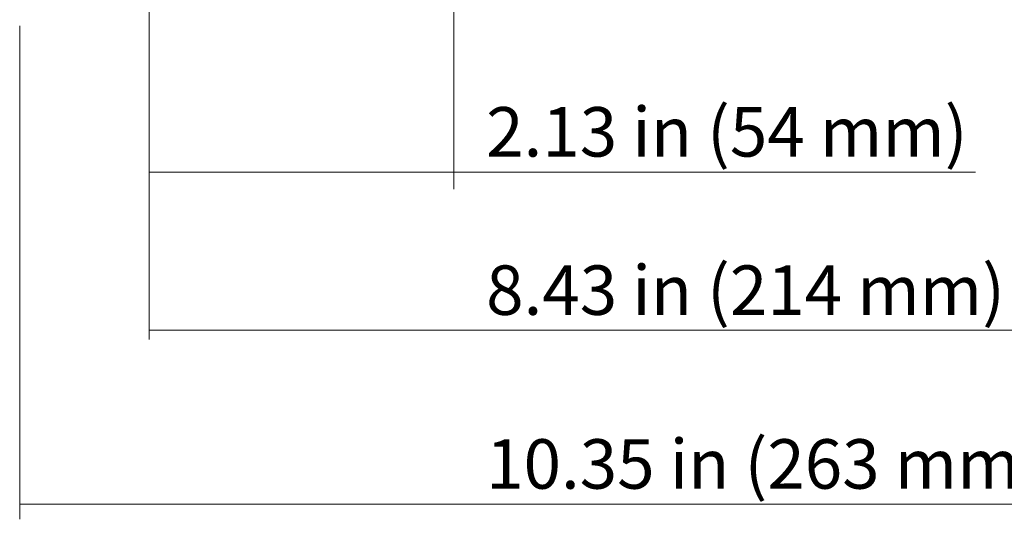
# Model space of a CAD drawing. Units: inches. Extents: x -4.1 to 12.6, y -10.9 to -0.1.
# Drawn here: x 3.5 to 5.8, y -9.1 to -7.9 of the extents above; entities that cross this region are included whole.
import ezdxf

# ---------------------------------------------------------------- set-up
doc = ezdxf.new("R2010")
doc.units = ezdxf.units.IN
doc.header["$MEASUREMENT"] = 0
doc.layers.add('Dimensions', color=7, linetype='Continuous', lineweight=0)

msp = doc.modelspace()

# ---------------------------------------------------------------- linework, layer by layer
at = {"layer": 'Dimensions', "color": 18, "lineweight": 18, "true_color": 0x000000}
for p, q in [((3.7938, -7.5949), (3.7938, -8.6297)), ((4.5205, -7.5949), (4.5205, -8.2716)), ((3.4846, -7.8815), (3.4846, -9.0588)), ((4.5205, -8.2303), (3.7938, -8.2303)), ((4.5205, -8.2303), (5.7663, -8.2303)), ((6.6454, -8.608), (3.7938, -8.608)), ((6.9545, -9.0227), (3.4846, -9.0227))]:
    msp.add_line(p, q, dxfattribs=at)

# ---------------------------------------------------------------- texts
at = {"layer": 'Dimensions', "char_height": 0.2, "attachment_point": 7}
for s, insert in [('\\C250;\\c2105123;\\FMyriad Pro|b0|i0|c1;\\H0.118000;\\W1.000000;2.13 in (54 mm)', (4.598, -8.1935)), ('\\C250;\\c2105123;\\FMyriad Pro|b0|i0|c1;\\H0.118000;\\W1.000000;8.43 in (214 mm)', (4.598, -8.5711)), ('\\C250;\\c2105123;\\FMyriad Pro|b0|i0|c1;\\H0.118000;\\W1.000000;10.35 in (263 mm)', (4.598, -8.9858))]:
    msp.add_mtext(s, dxfattribs=dict(at, insert=insert))

doc.saveas('drawing.dxf')
